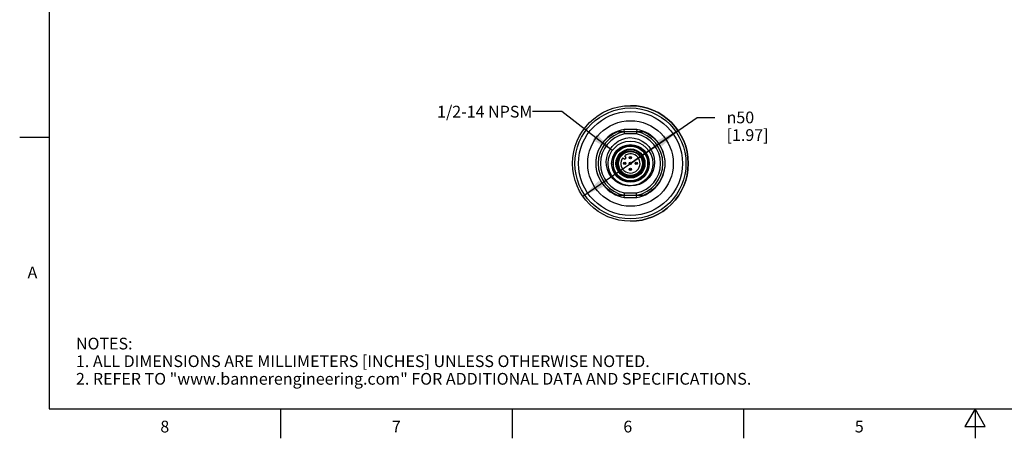
# Model space of a CAD drawing. Units: inches. Extents: x 0.4 to 16.6, y 0.6 to 10.4.
# Drawn here: x 0.4 to 8.7, y 0.6 to 4.2 of the extents above; entities that cross this region are included whole.
import ezdxf

# ---------------------------------------------------------------- set-up
doc = ezdxf.new("R2010")
doc.units = ezdxf.units.IN
doc.header["$LTSCALE"] = 0.935
doc.header["$MEASUREMENT"] = 0
doc.layers.get('0').update_dxf_attribs({"linetype": 'CONTINUOUS'})
for name, color, linetype in [('02___PRT_ALL_AXES', 7, 'CONTINUOUS'), ('AXIS', 7, 'CONTINUOUS'), ('AXIS_COSMETIC_THREADS', 7, 'CONTINUOUS'), ('NOTES', 7, 'CONTINUOUS'), ('SCHEME_DIMS', 7, 'CONTINUOUS')]:
    doc.layers.add(name, color=color, linetype=linetype)
doc.styles.add('TEXTSTYLE_2', font='txt', dxfattribs={"width": 0.8})
doc.styles.add('TEXTSTYLE_6', font='gdt')
doc.dimstyles.new('DIMSTYLE_2', dxfattribs={"dimtxt": 0.1, "dimasz": 0.1875, "dimexe": 0.125, "dimexo": 0.0625, "dimgap": 0.09, "dimtad": 0, "dimtih": 1, "dimtoh": 1, "dimdec": 1, "dimlfac": 2, "dimzin": 4, "dimdsep": 46, "dimtxsty": 'STANDARD', "dimblk": '_FILLED', "dimblk1": '_FILLED', "dimblk2": '_FILLED', "dimcen": 0.09, "dimadec": 3, "dimazin": 1, "dimtp": 0.1, "dimtm": 0.1, "dimtfac": 1, "dimtdec": 3, "dimtmove": 0, "dimatfit": 2, "dimldrblk": '_FILLED', "dimfxl": 1, "dimtolj": 1, "dimtzin": 4, "dimarcsym": 0})
doc.dimstyles.get("Standard").update_dxf_attribs({"dimtxt": 0.1, "dimasz": 0.1875, "dimexe": 0.125, "dimexo": 0.0625, "dimgap": 0.09, "dimtad": 0, "dimtih": 1, "dimtoh": 1, "dimdec": 3, "dimzin": 4, "dimdsep": 46, "dimtxsty": 'STANDARD', "dimblk": '_FILLED', "dimblk1": '_FILLED', "dimblk2": '_FILLED', "dimcen": 0.09, "dimadec": 3, "dimazin": 1, "dimtol": 1, "dimtp": 0.005, "dimtm": 0.005, "dimtfac": 1, "dimtdec": 3, "dimtofl": 0, "dimtmove": 0, "dimatfit": 3, "dimldrblk": '_FILLED', "dimfxl": 1, "dimtolj": 1, "dimtzin": 4, "dimarcsym": 0})

# ---------------------------------------------------------------- blocks, each defined once
blk = doc.blocks.new('_FILLED')
at = {"color": 0, "linetype": 'BYBLOCK'}
blk.add_solid([(0, 0), (-1, 0.167), (-1, -0.167)], dxfattribs=at)
blk = doc.blocks.new('*D5')
at = {"layer": 'SCHEME_DIMS', "color": 7, "linetype": 'CONTINUOUS'}
for p, q in [((5.5678, 2.9777), (6.1357, 3.3696)), ((6.1357, 3.3696), (6.2857, 3.3696)), ((5.9729, 3.2572), (5.5678, 2.9777)), ((5.1628, 2.6982), (5.5678, 2.9777))]:
    blk.add_line(p, q, dxfattribs=at)
at = {"layer": 'SCHEME_DIMS', "color": 7, "linetype": 'CONTINUOUS', "xscale": 0.1875, "yscale": 0.1875, "zscale": 0.1875}
for p, rotation in [((5.9729, 3.2572), 34.6100661212), ((5.1628, 2.6982), 214.6100661212)]:
    blk.add_blockref('_FILLED', p, dxfattribs=dict(at, rotation=rotation))
at = {"layer": 'SCHEME_DIMS', "color": 7, "linetype": 'CONTINUOUS', "insert": (6.3857, 3.4196), "char_height": 0.1, "width": 0.6, "attachment_point": 1, "line_spacing_factor": 0.9, "style": 'TEXTSTYLE_6'}
blk.add_mtext('{\\fgdt;n}\\ftxt;50\\P[1.97]', dxfattribs=at)

msp = doc.modelspace()

# ---------------------------------------------------------------- linework, layer by layer
at = {"color": 7, "linetype": 'CONTINUOUS'}
for p, q in [((0.62, 10.112), (0.62, 0.887)), ((5.6215, 3.2681), (5.5141, 3.2681)), ((5.6215, 3.2681), (5.6196, 3.2474)), ((0.62, 3.1995), (0.37, 3.1995)), ((5.5179, 3.2287), (5.5159, 3.2493)), ((5.6197, 3.2484), (5.516, 3.2484)), ((5.6178, 3.2287), (5.5179, 3.2287)), ((5.5273, 3.1248), (5.4607, 3.0863)), ((5.6749, 3.0863), (5.6083, 3.1248)), ((5.5023, 3.0265), (5.51, 3.0188)), ((5.5268, 3.0355), (5.519, 3.0432)), ((5.5838, 3.0783), (5.5688, 3.0804)), ((5.4202, 3.0161), (5.4202, 2.9393)), ((5.7155, 2.9393), (5.7155, 3.0161)), ((5.4607, 2.8691), (5.5273, 2.8306)), ((5.6083, 2.8306), (5.6749, 2.8691)), ((5.5141, 2.6873), (5.5161, 2.708)), ((5.5141, 2.6873), (5.6215, 2.6873)), ((5.516, 2.707), (5.6197, 2.707)), ((5.5179, 2.7267), (5.6178, 2.7267)), ((5.62, 2.7033), (5.6178, 2.7267)), ((5.6215, 2.6873), (5.62, 2.7033)), ((0.62, 0.887), (16.38, 0.887)), ((2.59, 0.887), (2.59, 0.637)), ((4.56, 0.887), (4.56, 0.637)), ((6.53, 0.887), (6.53, 0.637)), ((8.5, 0.887), (8.4134, 0.737)), ((8.5866, 0.737), (8.5, 0.887)), ((8.5, 0.887), (8.5, 0.637)), ((8.4134, 0.737), (8.5866, 0.737))]:
    msp.add_line(p, q, dxfattribs=at)
for points in [[(5.5159, 3.2493), (5.5147, 3.262), (5.5141, 3.2681)], [(5.5678, 2.7877), (5.545, 2.7879), (5.5223, 2.7908), (5.5001, 2.7964), (5.4789, 2.8046), (5.4586, 2.8152), (5.4387, 2.8289), (5.4193, 2.8463), (5.4006, 2.8684), (5.384, 2.8956), (5.3714, 2.9267), (5.364, 2.9599), (5.3623, 2.9941), (5.3662, 3.0284), (5.3759, 3.0617), (5.3911, 3.0933), (5.4112, 3.1217), (5.4355, 3.1463), (5.4635, 3.1668), (5.4944, 3.1824), (5.5277, 3.1931), (5.5624, 3.1983)], [(5.5624, 3.1983), (5.5995, 3.1944), (5.6352, 3.1843), (5.6685, 3.1683), (5.6984, 3.1471), (5.7243, 3.1211), (5.7451, 3.0913), (5.7603, 3.0587), (5.7697, 3.0239), (5.773, 2.9885), (5.7701, 2.9531), (5.7611, 2.9189), (5.7465, 2.8872), (5.7267, 2.8585), (5.7024, 2.834), (5.6744, 2.8142), (5.6434, 2.7997), (5.6108, 2.7909), (5.5772, 2.788)], [(5.6196, 3.2474), (5.6184, 3.2348), (5.6178, 3.2287)], [(5.4564, 2.9512), (5.4532, 2.9698), (5.4532, 2.9887), (5.4562, 3.0074), (5.4622, 3.0254), (5.4712, 3.0422), (5.4828, 3.0573), (5.4967, 3.0704), (5.5126, 3.081), (5.5301, 3.0889), (5.5486, 3.0939), (5.5678, 3.0958)], [(5.6043, 3.09), (5.5874, 3.0931), (5.5703, 3.0936), (5.5535, 3.0917), (5.5372, 3.0873), (5.5219, 3.0806), (5.5078, 3.0718), (5.4953, 3.061), (5.4846, 3.0487), (5.4759, 3.0349)], [(5.5688, 3.0804), (5.5537, 3.0802), (5.5386, 3.0778), (5.524, 3.0732), (5.5101, 3.0665), (5.4973, 3.0577), (5.4858, 3.0472), (5.4759, 3.0349)], [(5.6729, 3.0038), (5.6675, 3.0179), (5.6602, 3.0311), (5.6514, 3.0429), (5.6417, 3.0527), (5.6314, 3.0608), (5.6205, 3.0673), (5.6088, 3.0725), (5.5965, 3.0762), (5.5838, 3.0783)], [(5.6677, 2.9326), (5.6591, 2.9165), (5.648, 2.902), (5.6345, 2.8895), (5.6192, 2.8794), (5.6024, 2.872), (5.5845, 2.8674), (5.5661, 2.8658), (5.5476, 2.8673), (5.5296, 2.8718), (5.5125, 2.8793), (5.4969, 2.8895), (5.4831, 2.9021), (5.4715, 2.9169), (5.4626, 2.9334), (5.4564, 2.9512)], [(5.6729, 3.0038), (5.6761, 2.986), (5.6763, 2.9678), (5.6735, 2.9499), (5.6677, 2.9326)], [(5.5161, 2.708), (5.5173, 2.7206), (5.5179, 2.7267)]]:
    msp.add_lwpolyline(points, dxfattribs=at)
for centre, radius in [((5.5678, 2.9777), 0.19), ((5.5678, 2.9777), 0.1604), ((5.5678, 2.9777), 0.1181), ((5.5678, 2.9777), 0.1019), ((5.5678, 3.0269), 0.00984), ((5.5678, 3.0269), 0.00234), ((5.5186, 2.9777), 0.00984), ((5.5186, 2.9777), 0.00234), ((5.5678, 2.9777), 0.00984), ((5.5678, 2.9285), 0.00984), ((5.5678, 2.9777), 0.00234), ((5.617, 2.9777), 0.00984), ((5.617, 2.9777), 0.00234), ((5.5678, 2.9285), 0.00234)]:
    msp.add_circle(centre, radius, dxfattribs=at)
for centre, radius, start, end in [((5.5678, 2.9777), 0.2953, 100.47531, 259.52469), ((5.5678, 2.9777), 0.2953, 280.47531, 79.52469), ((5.5678, 2.9777), 0.2756, 100.84406, 259.15594), ((5.5678, 2.9777), 0.2559, 101.25471, 258.74529), ((5.5678, 2.9777), 0.2559, 281.25471, 78.74529), ((5.5678, 2.9777), 0.2756, 280.84406, 79.15594), ((5.5678, 2.9777), 0.1526, 74.59255, 105.40745), ((5.5678, 2.9777), 0.1526, 134.59255, 165.40745), ((5.5678, 2.9777), 0.1083, 148.07732, 13.92268), ((5.5184, 3.0271), 0.0118, 225, 45), ((5.5678, 2.9777), 0.1526, 14.59255, 45.40745), ((5.5678, 2.9777), 0.1526, 194.59255, 225.40745), ((5.5678, 2.9777), 0.1526, 314.59255, 345.40745), ((5.5678, 2.9777), 0.1526, 254.59255, 285.40745)]:
    msp.add_arc(centre, radius, start, end, dxfattribs=at)
at = {"layer": '02___PRT_ALL_AXES', "color": 7, "linetype": 'CONTINUOUS'}
for p, q in [((5.516, 3.2484), (5.4548, 3.2484)), ((5.6808, 3.2484), (5.6197, 3.2484)), ((5.4548, 2.707), (5.516, 2.707)), ((5.6197, 2.707), (5.6808, 2.707))]:
    msp.add_line(p, q, dxfattribs=at)
for points in [[(5.4548, 2.707), (5.414, 2.728), (5.3769, 2.7551), (5.3445, 2.7876), (5.3175, 2.8248), (5.2967, 2.8657), (5.2826, 2.9094), (5.2754, 2.9547), (5.2754, 3.0007), (5.2826, 3.046), (5.2967, 3.0897), (5.3175, 3.1306), (5.3445, 3.1678), (5.3769, 3.2003), (5.414, 3.2274), (5.4548, 3.2484)], [(5.6808, 3.2484), (5.7217, 3.2274), (5.7588, 3.2003), (5.7912, 3.1678), (5.8181, 3.1306), (5.8389, 3.0897), (5.8531, 3.046), (5.8602, 3.0007), (5.8602, 2.9547), (5.8531, 2.9094), (5.8389, 2.8657), (5.8181, 2.8248), (5.7912, 2.7876), (5.7588, 2.7551), (5.7217, 2.728), (5.6808, 2.707)]]:
    msp.add_lwpolyline(points, dxfattribs=at)
for radius in [0.4921, 0.4724, 0.4429, 0.3642]:
    msp.add_circle((5.5678, 2.9777), radius, dxfattribs=at)
at = {"layer": 'AXIS', "color": 7, "linetype": 'CONTINUOUS'}
for radius in [0.1472, 0.1235]:
    msp.add_circle((5.5678, 2.9777), radius, dxfattribs=at)
for radius, start, end in [(0.4921, 270, 90), (0.1526, 134.59255, 165.40745), (0.1526, 14.59255, 45.40745), (0.1526, 194.59255, 225.40745), (0.1526, 314.59255, 345.40745)]:
    msp.add_arc((5.5678, 2.9777), radius, start, end, dxfattribs=at)
at = {"layer": 'AXIS_COSMETIC_THREADS', "color": 7, "linetype": 'CONTINUOUS'}
msp.add_arc((5.5678, 2.9777), 0.0817, 143.31286, 126.68714, dxfattribs=at)

# ---------------------------------------------------------------- texts
at = {"color": 7, "linetype": 'CONTINUOUS', "char_height": 0.1, "width": 0.08, "line_spacing_factor": 0.9, "style": 'TEXTSTYLE_2'}
for s, insert, attachment_point in [('A', (0.52, 2.0995), 3), ('8', (1.605, 0.787), 2), ('7', (3.575, 0.787), 2), ('6', (5.545, 0.787), 2), ('5', (7.515, 0.787), 2)]:
    msp.add_mtext(s, dxfattribs=dict(at, insert=insert, attachment_point=attachment_point))
at = {"color": 7, "linetype": 'CONTINUOUS', "insert": (0.8489, 1.4938), "char_height": 0.1, "width": 7.9, "attachment_point": 1, "line_spacing_factor": 0.9}
msp.add_mtext('NOTES:\\P1. ALL DIMENSIONS ARE MILLIMETERS [INCHES] UNLESS OTHERWISE NOTED.\\P2. REFER TO "www.bannerengineering.com" FOR ADDITIONAL DATA AND SPECIFICATIONS.', dxfattribs=at)
at = {"layer": 'NOTES', "color": 7, "linetype": 'CONTINUOUS', "insert": (4.7334, 3.469), "char_height": 0.1, "width": 1.1, "attachment_point": 3, "line_spacing_factor": 0.9}
msp.add_mtext('1/2-14 NPSM', dxfattribs=at)

# ---------------------------------------------------------------- dimensions: what is measured, and where the dimension line sits
at = {"layer": 'SCHEME_DIMS', "color": 7, "linetype": 'CONTINUOUS'}
dim = msp.add_diameter_dim_2p(p1=(5.9729, 3.2572), p2=(5.1628, 2.6982), text='%%c<>\\P[]', dimstyle='DIMSTYLE_2', override={"dimpost": '<>'}, dxfattribs=at)
dim.commit()
dim.dimension.update_dxf_attribs({"geometry": '*D5', "text_midpoint": (6.7524, 3.2946), "dimtype": 163})

# ---------------------------------------------------------------- leaders
at = {"layer": 'NOTES', "color": 7, "linetype": 'CONTINUOUS'}
msp.add_leader([(5.4129, 3.0876), (4.9834, 3.419), (4.7334, 3.419)], dimstyle='STANDARD', override={"dimtad": 0}, dxfattribs=at)

doc.saveas('drawing.dxf')
